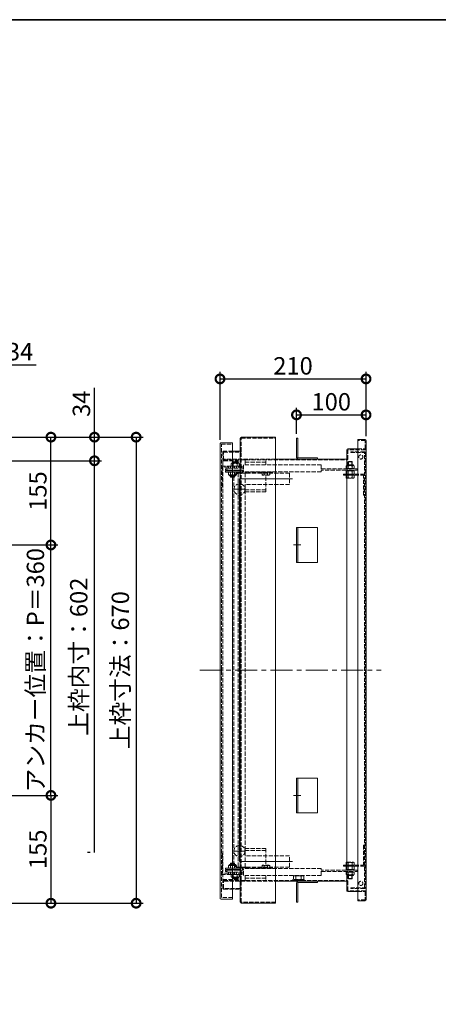
# Model space of a CAD drawing. Extents: x 96 to 22638, y -4515668 to 422.
# Drawn here: x 12080 to 12682, y -13335 to -11920 of the extents above; entities that cross this region are included whole.
import ezdxf

# ---------------------------------------------------------------- set-up
doc = ezdxf.new("R2010")
doc.units = 0
doc.header["$PDMODE"] = 35
doc.header["$PDSIZE"] = 3
doc.linetypes.add('CENTER', pattern=[50.8, 31.75, -6.35, 6.35, -6.35])
doc.linetypes.add('DOT', pattern=[8, 6, -2])
doc.layers.get('0').update_dxf_attribs({"color": 1, "linetype": 'CONTINUOUS'})
doc.layers.get('DEFPOINTS').update_dxf_attribs({"linetype": 'CONTINUOUS'})
for name, color, linetype, lineweight in [('中心線', 1, 'CENTER', 5), ('実線', 7, 'CONTINUOUS', 20), ('寸法', 2, 'CONTINUOUS', 20), ('隠れ線', 6, 'DOT', 9)]:
    doc.layers.add(name, color=color, linetype=linetype, lineweight=lineweight)
doc.layers.add('枠', color=7, linetype='CONTINUOUS')
doc.layers.get('0').off()
doc.dimstyles.get("Standard").update_dxf_attribs({"dimscale": 10, "dimtxt": 2.5, "dimasz": 2.5, "dimexe": 1, "dimexo": 0.63, "dimgap": 0.63, "dimtad": 1, "dimdsep": 46, "dimtxsty": 'Standard', "dimblk": 'DOTSMALL', "dimcen": 2, "dimadec": 0, "dimazin": 0, "dimtfac": 1, "dimtmove": 0, "dimatfit": 3, "dimldrblk": 'OPEN', "dimfxl": 1, "dimtolj": 1, "dimarcsym": 0})

# ---------------------------------------------------------------- blocks, each defined once
blk = doc.blocks.new('_DotSmall')
at = {"color": 0, "linetype": 'ByBlock', "const_width": 0.5}
blk.add_lwpolyline([(-0.0625, 0, 1), (0.0625, 0, 1)], format="xyb", close=True, dxfattribs=at)
blk = doc.blocks.new('*D23')
at = {"layer": 'DEFPOINTS', "color": 0, "transparency": 16777216}
for p in [(12021.7, -12675.1), (12125.1, -12675.1), (12021.7, -13035.1)]:
    blk.add_point(p, dxfattribs=at)
at = {"layer": '寸法', "color": 0, "lineweight": -2, "transparency": 16777216}
for p, q in [((12028, -12675.1), (12135.1, -12675.1)), ((12125.1, -13035.1), (12125.1, -12675.1)), ((12028, -13035.1), (12135.1, -13035.1))]:
    blk.add_line(p, q, dxfattribs=at)
at = {"layer": '寸法', "color": 0, "lineweight": -2, "transparency": 16777216, "xscale": 25, "yscale": 25, "zscale": 25}
for p, rotation in [((12125.1, -12675.1), 90), ((12125.1, -13035.1), 270)]:
    blk.add_blockref('_DotSmall', p, dxfattribs=dict(at, rotation=rotation))
at = {"layer": '寸法', "color": 0, "transparency": 16777216, "insert": (12102.8, -12855.1), "char_height": 25, "attachment_point": 5, "rotation": 90}
blk.add_mtext('\\A1;アンカー位置：P＝360', dxfattribs=at)
blk = doc.blocks.new('_OPEN')
at = {"color": 0, "linetype": 'ByBlock'}
for p, q in [((-1, 0.167), (0, 0)), ((0, 0), (-1, -0.167)), ((0, 0), (-1, 0))]:
    blk.add_line(p, q, dxfattribs=at)
blk = doc.blocks.new('*D24')
at = {"layer": 'DEFPOINTS', "color": 0, "transparency": 16777216}
for p in [(12021.7, -13035.1), (12027.7, -13190.1), (12125.1, -13190.1)]:
    blk.add_point(p, dxfattribs=at)
at = {"layer": '寸法', "color": 0, "lineweight": -2, "transparency": 16777216}
for p, q in [((12028, -13035.1), (12135.1, -13035.1)), ((12125.1, -13035.1), (12125.1, -13190.1)), ((12034, -13190.1), (12135.1, -13190.1))]:
    blk.add_line(p, q, dxfattribs=at)
at = {"layer": '寸法', "color": 0, "lineweight": -2, "transparency": 16777216, "xscale": 25, "yscale": 25, "zscale": 25}
for p, rotation in [((12125.1, -13035.1), 90), ((12125.1, -13190.1), 270)]:
    blk.add_blockref('_DotSmall', p, dxfattribs=dict(at, rotation=rotation))
at = {"layer": '寸法', "color": 0, "transparency": 16777216, "insert": (12106.3, -13112.6), "char_height": 25, "attachment_point": 5, "rotation": 90}
blk.add_mtext('\\A1;155', dxfattribs=at)
blk = doc.blocks.new('*D25')
at = {"layer": 'DEFPOINTS', "color": 0, "transparency": 16777216}
for p in [(12003.7, -12554.1), (12187.7, -12554.1), (12187.7, -13117.3)]:
    blk.add_point(p, dxfattribs=at)
at = {"layer": '寸法', "color": 0, "lineweight": -2, "transparency": 16777216}
for p, q in [((12010, -12554.1), (12197.7, -12554.1)), ((12187.7, -13117.3), (12187.7, -12554.1)), ((12181.4, -13117.3), (12177.7, -13117.3))]:
    blk.add_line(p, q, dxfattribs=at)
at = {"layer": '寸法', "color": 0, "lineweight": -2, "transparency": 16777216, "xscale": 25, "yscale": 25, "zscale": 25, "rotation": 90}
blk.add_blockref('_DotSmall', (12187.7, -12554.1), dxfattribs=at)
at = {"layer": '寸法', "color": 0, "transparency": 16777216, "insert": (12165.1, -12835.7), "char_height": 25, "attachment_point": 5, "rotation": 90}
blk.add_mtext('\\A1;上枠内寸：602', dxfattribs=at)
blk = doc.blocks.new('_None')
blk = doc.blocks.new('*D26')
at = {"layer": 'DEFPOINTS', "color": 0, "transparency": 16777216}
for p in [(12031.2, -12520.1), (12125.1, -12520.1), (12021.7, -12675.1)]:
    blk.add_point(p, dxfattribs=at)
at = {"layer": '寸法', "color": 0, "lineweight": -2, "transparency": 16777216}
for p, q in [((12037.5, -12520.1), (12135.1, -12520.1)), ((12125.1, -12675.1), (12125.1, -12520.1)), ((12028, -12675.1), (12135.1, -12675.1))]:
    blk.add_line(p, q, dxfattribs=at)
at = {"layer": '寸法', "color": 0, "lineweight": -2, "transparency": 16777216, "xscale": 25, "yscale": 25, "zscale": 25}
for p, rotation in [((12125.1, -12520.1), 90), ((12125.1, -12675.1), 270)]:
    blk.add_blockref('_DotSmall', p, dxfattribs=dict(at, rotation=rotation))
at = {"layer": '寸法', "color": 0, "transparency": 16777216, "insert": (12106.3, -12597.6), "char_height": 25, "attachment_point": 5, "rotation": 90}
blk.add_mtext('\\A1;155', dxfattribs=at)
blk = doc.blocks.new('*D33')
at = {"layer": 'DEFPOINTS', "color": 0, "transparency": 16777216}
for p in [(12032.7, -12416), (12032.7, -12521.6), (11998.7, -12554.1)]:
    blk.add_point(p, dxfattribs=at)
at = {"layer": '寸法', "color": 0, "lineweight": -2, "transparency": 16777216}
for p, q in [((11998.7, -12547.8), (11998.7, -12406)), ((12032.7, -12515.3), (12032.7, -12406)), ((11998.7, -12416), (12032.7, -12416)), ((12032.7, -12416), (12103.7, -12416))]:
    blk.add_line(p, q, dxfattribs=at)
at = {"layer": '寸法', "color": 0, "lineweight": -2, "transparency": 16777216, "xscale": 25, "yscale": 25, "zscale": 25, "rotation": 180}
blk.add_blockref('_DotSmall', (11998.7, -12416), dxfattribs=at)
at = {"layer": '寸法', "color": 0, "lineweight": -2, "transparency": 16777216, "xscale": 25, "yscale": 25, "zscale": 25}
blk.add_blockref('_DotSmall', (12032.7, -12416), dxfattribs=at)
at = {"layer": '寸法', "color": 0, "transparency": 16777216, "insert": (12080.7, -12397.2), "char_height": 25, "attachment_point": 5}
blk.add_mtext('\\A1;34', dxfattribs=at)
blk = doc.blocks.new('*D36')
at = {"layer": 'DEFPOINTS', "color": 0, "transparency": 16777216}
for p in [(12578.2, -12488.1), (12478.2, -12521.7), (12578.2, -12524.8)]:
    blk.add_point(p, dxfattribs=at)
at = {"layer": '寸法', "color": 0, "lineweight": -2, "transparency": 16777216}
for p, q in [((12478.2, -12515.4), (12478.2, -12478.1)), ((12578.2, -12518.5), (12578.2, -12478.1)), ((12478.2, -12488.1), (12578.2, -12488.1))]:
    blk.add_line(p, q, dxfattribs=at)
at = {"layer": '寸法', "color": 0, "lineweight": -2, "transparency": 16777216, "xscale": 25, "yscale": 25, "zscale": 25, "rotation": 180}
blk.add_blockref('_DotSmall', (12478.2, -12488.1), dxfattribs=at)
at = {"layer": '寸法', "color": 0, "lineweight": -2, "transparency": 16777216, "xscale": 25, "yscale": 25, "zscale": 25}
blk.add_blockref('_DotSmall', (12578.2, -12488.1), dxfattribs=at)
at = {"layer": '寸法', "color": 0, "transparency": 16777216, "insert": (12528.2, -12469.3), "char_height": 25, "attachment_point": 5}
blk.add_mtext('\\A1;100', dxfattribs=at)
blk = doc.blocks.new('*D37')
at = {"layer": 'DEFPOINTS', "color": 0, "transparency": 16777216}
for p in [(12578.2, -12436.4), (12578.2, -12524.8), (12368.2, -12530.1)]:
    blk.add_point(p, dxfattribs=at)
at = {"layer": '寸法', "color": 0, "lineweight": -2, "transparency": 16777216}
for p, q in [((12368.2, -12523.8), (12368.2, -12426.4)), ((12578.2, -12518.5), (12578.2, -12426.4)), ((12368.2, -12436.4), (12578.2, -12436.4))]:
    blk.add_line(p, q, dxfattribs=at)
at = {"layer": '寸法', "color": 0, "lineweight": -2, "transparency": 16777216, "xscale": 25, "yscale": 25, "zscale": 25, "rotation": 180}
blk.add_blockref('_DotSmall', (12368.2, -12436.4), dxfattribs=at)
at = {"layer": '寸法', "color": 0, "lineweight": -2, "transparency": 16777216, "xscale": 25, "yscale": 25, "zscale": 25}
blk.add_blockref('_DotSmall', (12578.2, -12436.4), dxfattribs=at)
at = {"layer": '寸法', "color": 0, "transparency": 16777216, "insert": (12473.2, -12417.6), "char_height": 25, "attachment_point": 5}
blk.add_mtext('\\A1;210', dxfattribs=at)
blk = doc.blocks.new('*D38')
at = {"layer": 'DEFPOINTS', "color": 0, "transparency": 16777216}
for p in [(12031.2, -12520.1), (12187.7, -12520.1), (11998.7, -12554.1)]:
    blk.add_point(p, dxfattribs=at)
at = {"layer": '寸法', "color": 0, "lineweight": -2, "transparency": 16777216}
for p, q in [((12187.7, -12520.1), (12187.7, -12449.1)), ((12037.5, -12520.1), (12197.7, -12520.1)), ((12187.7, -12554.1), (12187.7, -12520.1)), ((12005, -12554.1), (12197.7, -12554.1))]:
    blk.add_line(p, q, dxfattribs=at)
at = {"layer": '寸法', "color": 0, "lineweight": -2, "transparency": 16777216, "xscale": 25, "yscale": 25, "zscale": 25}
for p, rotation in [((12187.7, -12520.1), 90), ((12187.7, -12554.1), 270)]:
    blk.add_blockref('_DotSmall', p, dxfattribs=dict(at, rotation=rotation))
at = {"layer": '寸法', "color": 0, "transparency": 16777216, "insert": (12168.9, -12472.1), "char_height": 25, "attachment_point": 5, "rotation": 90}
blk.add_mtext('\\A1;34', dxfattribs=at)
blk = doc.blocks.new('*D40')
at = {"layer": 'DEFPOINTS', "color": 0, "transparency": 16777216}
for p in [(12031.2, -12520.1), (12027.7, -13190.1), (12247.6, -13190.1)]:
    blk.add_point(p, dxfattribs=at)
at = {"layer": '寸法', "color": 0, "lineweight": -2, "transparency": 16777216}
for p, q in [((12037.5, -12520.1), (12257.6, -12520.1)), ((12247.6, -12520.1), (12247.6, -13190.1)), ((12034, -13190.1), (12257.6, -13190.1))]:
    blk.add_line(p, q, dxfattribs=at)
at = {"layer": '寸法', "color": 0, "lineweight": -2, "transparency": 16777216, "xscale": 25, "yscale": 25, "zscale": 25}
for p, rotation in [((12247.6, -12520.1), 90), ((12247.6, -13190.1), 270)]:
    blk.add_blockref('_DotSmall', p, dxfattribs=dict(at, rotation=rotation))
at = {"layer": '寸法', "color": 0, "transparency": 16777216, "insert": (12224.9, -12855.1), "char_height": 25, "attachment_point": 5, "rotation": 90}
blk.add_mtext('\\A1;上枠寸法：670', dxfattribs=at)

msp = doc.modelspace()

# ---------------------------------------------------------------- linework, layer by layer
at = {"layer": '中心線'}
for p, q in [((12474.043, -12675.119), (12484.441, -12675.119)), ((12339.185, -12855.119), (12599.755, -12855.119)), ((12474.043, -13035.119), (12484.441, -13035.119))]:
    msp.add_line(p, q, dxfattribs=at)
at = {"layer": '実線'}
for p, q in [((12397.206, -12521.623), (12397.206, -13188.616)), ((12448.206, -12520.123), (12398.706, -12520.123)), ((12448.206, -13190.116), (12448.206, -12520.123)), ((12478.207, -12521.723), (12480.207, -12521.723)), ((12478.207, -12549.223), (12478.207, -12521.723)), ((12480.207, -12521.723), (12480.207, -12549.723)), ((12566.207, -12523.619), (12577.007, -12523.619)), ((12566.207, -13186.619), (12566.207, -12523.619)), ((12578.207, -13185.419), (12578.207, -12524.819)), ((12368.206, -12530.116), (12368.207, -13182.616)), ((12386.206, -12528.116), (12370.206, -12528.116)), ((12386.206, -13184.116), (12386.206, -12528.116)), ((12397.206, -12540.123), (12386.206, -12540.123)), ((12550.707, -13172.119), (12550.707, -12538.119)), ((12551.907, -12536.919), (12566.207, -12536.919)), ((12448.206, -12551.722), (12550.707, -12551.722)), ((12480.207, -12549.723), (12508.206, -12549.723)), ((12508.206, -12549.723), (12508.206, -12551.722)), ((12478.207, -12700.119), (12478.207, -12650.119)), ((12478.207, -12650.119), (12508.206, -12650.119)), ((12480.207, -12650.119), (12480.207, -12700.119)), ((12508.206, -12650.119), (12508.206, -12700.119)), ((12478.207, -12700.119), (12508.206, -12700.119)), ((12478.207, -13060.119), (12478.207, -13010.119)), ((12478.207, -13010.119), (12508.206, -13010.119)), ((12480.207, -13010.119), (12480.207, -13060.119)), ((12508.206, -13010.119), (12508.206, -13060.119)), ((12478.207, -13060.119), (12508.206, -13060.119)), ((12448.206, -13158.516), (12550.707, -13158.516)), ((12478.207, -13188.516), (12478.207, -13161.016)), ((12480.207, -13160.516), (12480.207, -13188.516)), ((12508.206, -13160.516), (12480.207, -13160.516)), ((12508.206, -13160.516), (12508.206, -13158.516)), ((12550.707, -13158.516), (12550.707, -13172.119)), ((12397.206, -13170.116), (12397.206, -13188.616)), ((12551.907, -13173.319), (12566.207, -13173.319)), ((12369.707, -13184.116), (12386.206, -13184.116)), ((12398.706, -13190.116), (12448.206, -13190.116)), ((12480.207, -13188.516), (12478.207, -13188.516)), ((12566.207, -13186.619), (12577.007, -13186.619))]:
    msp.add_line(p, q, dxfattribs=at)
for centre, radius, start, end in [((12398.706, -12521.623), 1.5, 90, 180), ((12577.007, -12524.819), 1.2, 0, 90), ((12370.206, -12530.116), 2, 90, 180.000016), ((12551.907, -12538.119), 1.2, 90, 180), ((12480.707, -12549.223), 2.5, 180, 270), ((12481.499, -13161.92), 3.414, 85.528764, 164.652994), ((12551.907, -13172.119), 1.2, 180, 270), ((12369.707, -13182.616), 1.5, 180, 270), ((12398.706, -13188.616), 1.5, 180, 270), ((12577.007, -13185.419), 1.2, 270, 0)]:
    msp.add_arc(centre, radius, start, end, dxfattribs=at)
at = {"layer": '枠', "lineweight": 35}
msp.add_lwpolyline([(10905.253, -14656.217), (14841.506, -14656.217), (14841.506, -11920), (10905.253, -11920)], close=True, dxfattribs=at)
at = {"layer": '隠れ線'}
for p, q in [((12398.706, -12521.623), (12448.206, -12521.623)), ((12398.706, -13188.616), (12398.706, -12521.623)), ((12577.007, -12524.822), (12566.207, -12524.819)), ((12577.007, -12536.919), (12577.007, -12524.822)), ((12370.207, -13182.116), (12370.206, -12530.116)), ((12370.206, -12530.116), (12386.206, -12530.116)), ((12386.206, -12540.123), (12373.706, -12540.123)), ((12577.007, -12538.119), (12551.907, -12538.119)), ((12551.907, -12538.119), (12551.907, -12551.722)), ((12566.207, -12536.919), (12577.007, -12536.919)), ((12372.207, -12541.623), (12372.207, -12552.622)), ((12372.207, -12560.822), (12372.207, -12552.622)), ((12373.406, -12552.922), (12373.406, -12541.623)), ((12373.406, -12541.623), (12397.206, -12541.623)), ((12373.406, -12552.922), (12550.707, -12552.922)), ((12373.406, -12552.922), (12550.707, -12552.922)), ((12373.706, -12554.122), (12394.206, -12554.122)), ((12374.206, -12552.922), (12374.206, -12551.722)), ((12448.206, -12551.722), (12374.206, -12551.722)), ((12394.206, -12554.122), (12394.206, -12552.922)), ((12394.206, -12556.522), (12394.206, -12554.122)), ((12404.207, -12552.922), (12404.207, -12560.122)), ((12434.207, -12560.122), (12434.207, -12552.922)), ((12576.007, -12541.119), (12556.207, -12541.119)), ((12556.207, -12541.119), (12556.207, -12542.319)), ((12556.207, -12542.319), (12576.007, -12542.319)), ((12576.007, -13167.919), (12576.007, -12542.319)), ((12577.207, -12542.319), (12577.207, -13167.919)), ((12400.206, -12561.622), (12370.206, -12561.622)), ((12380.433, -12563.122), (12371.706, -12563.122)), ((12371.706, -12591.622), (12371.706, -12563.122)), ((12372.207, -13168.616), (12372.207, -12562.322)), ((12376.206, -12565.622), (12378.456, -12565.622)), ((12376.206, -12567.622), (12376.206, -12565.622)), ((12378.456, -12567.622), (12376.206, -12567.622)), ((12376.206, -12568.622), (12397.652, -12568.622)), ((12376.206, -12568.622), (12376.206, -12570.622)), ((12402.165, -12564.722), (12378.456, -12564.722)), ((12378.456, -12564.722), (12378.456, -12567.722)), ((12402.165, -12567.722), (12378.456, -12567.722)), ((12379.707, -12568.622), (12379.707, -12567.722)), ((12379.707, -12568.622), (12392.706, -12568.622)), ((12381.206, -12561.623), (12380.433, -12562.069)), ((12380.433, -12562.069), (12380.433, -12564.722)), ((12391.206, -12561.623), (12381.206, -12561.623)), ((12383.32, -12562.069), (12383.32, -12564.722)), ((12385.455, -12557.622), (12384.455, -12558.2)), ((12384.455, -12558.2), (12384.455, -12561.622)), ((12390.205, -12561.622), (12384.455, -12561.622)), ((12384.652, -12567.722), (12387.205, -12567.722)), ((12385.455, -12557.272), (12385.455, -12557.622)), ((12385.455, -12557.622), (12390.205, -12557.622)), ((12390.205, -12556.522), (12386.205, -12556.522)), ((12387.747, -12555.722), (12387.205, -12556.264)), ((12387.205, -12556.522), (12387.205, -12556.264)), ((12387.205, -12556.264), (12393.205, -12556.264)), ((12387.258, -12561.681), (12387.258, -12564.722)), ((12387.33, -12558.2), (12387.33, -12561.622)), ((12387.747, -12555.722), (12392.664, -12555.722)), ((12387.747, -12556.522), (12387.747, -12555.722)), ((12389.093, -12562.069), (12389.093, -12564.722)), ((12390.205, -12556.522), (12394.205, -12556.522)), ((12394.955, -12557.622), (12390.205, -12557.622)), ((12390.205, -12561.622), (12395.955, -12561.622)), ((12391.206, -12561.623), (12391.98, -12562.069)), ((12391.98, -12562.069), (12391.98, -12564.722)), ((12400.206, -12563.122), (12391.98, -12563.122)), ((12392.664, -12556.522), (12392.664, -12555.722)), ((12393.205, -12556.264), (12392.664, -12555.722)), ((12392.706, -12567.722), (12392.706, -12568.622)), ((12393.08, -12558.2), (12393.08, -12561.622)), ((12393.205, -12556.522), (12393.205, -12556.264)), ((12393.205, -12567.722), (12395.759, -12567.722)), ((12394.955, -12557.272), (12394.955, -12557.622)), ((12394.955, -12557.622), (12395.955, -12558.2)), ((12395.759, -12568.622), (12395.759, -12567.722)), ((12395.955, -12558.2), (12395.955, -12561.622)), ((12397.652, -12571.322), (12397.652, -12567.722)), ((12397.659, -12563.122), (12397.659, -12564.722)), ((12400.206, -12563.122), (12400.206, -12561.622)), ((12400.789, -12571.322), (12400.789, -12567.722)), ((12513.867, -12560.122), (12402.165, -12560.122)), ((12402.165, -12560.122), (12402.165, -12570.122)), ((12404.207, -12555.922), (12434.207, -12555.922)), ((12513.867, -12560.122), (12513.867, -12570.122)), ((12513.867, -12565.622), (12565.257, -12565.622)), ((12565.257, -12567.622), (12513.867, -12567.622)), ((12550.257, -12568.463), (12549.483, -12568.909)), ((12549.483, -12568.909), (12549.483, -12573.463)), ((12550.65, -12560.963), (12549.65, -12561.54)), ((12549.65, -12561.54), (12549.65, -12564.963)), ((12555.4, -12564.963), (12549.65, -12564.963)), ((12550.257, -12568.463), (12560.257, -12568.463)), ((12550.65, -12560.613), (12550.65, -12560.963)), ((12550.65, -12560.963), (12555.4, -12560.963)), ((12555.4, -12559.863), (12551.4, -12559.863)), ((12552.757, -12554.963), (12552.257, -12555.463)), ((12558.257, -12555.463), (12552.257, -12555.463)), ((12552.257, -12559.863), (12552.257, -12555.463)), ((12552.257, -12565.622), (12552.257, -12564.963)), ((12552.257, -12567.622), (12552.257, -12568.463)), ((12552.37, -12568.909), (12552.37, -12573.463)), ((12552.525, -12561.54), (12552.525, -12564.963)), ((12557.757, -12554.963), (12552.757, -12554.963)), ((12552.757, -12559.863), (12552.757, -12554.963)), ((12552.757, -12565.622), (12552.757, -12564.963)), ((12552.757, -12567.622), (12552.757, -12568.463)), ((12555.4, -12559.863), (12559.4, -12559.863)), ((12560.15, -12560.963), (12555.4, -12560.963)), ((12555.4, -12564.963), (12561.15, -12564.963)), ((12558.257, -12555.463), (12557.757, -12554.963)), ((12557.757, -12559.863), (12557.757, -12554.963)), ((12557.757, -12565.622), (12557.757, -12564.963)), ((12557.757, -12567.622), (12557.757, -12568.463)), ((12558.143, -12568.909), (12558.143, -12573.463)), ((12558.257, -12559.863), (12558.257, -12555.463)), ((12558.257, -12565.622), (12558.257, -12564.963)), ((12558.257, -12567.622), (12558.257, -12568.463)), ((12558.275, -12561.54), (12558.275, -12564.963)), ((12560.15, -12560.613), (12560.15, -12560.963)), ((12560.15, -12560.963), (12561.15, -12561.54)), ((12560.257, -12568.463), (12561.03, -12568.909)), ((12561.03, -12568.909), (12561.03, -12573.463)), ((12561.15, -12561.54), (12561.15, -12564.963)), ((12565.257, -12567.622), (12565.257, -12565.622)), ((12397.652, -12570.622), (12376.206, -12570.622)), ((12386.35, -12570.622), (12380.6, -12570.622)), ((12380.6, -12574.045), (12380.6, -12570.622)), ((12381.6, -12574.622), (12380.6, -12574.045)), ((12381.6, -12574.622), (12386.35, -12574.622)), ((12381.6, -12574.972), (12381.6, -12574.622)), ((12386.35, -12575.722), (12382.35, -12575.722)), ((12383.206, -12575.722), (12383.206, -12577.123)), ((12383.206, -12577.123), (12383.706, -12577.623)), ((12383.206, -12577.123), (12389.206, -12577.123)), ((12383.475, -12574.045), (12383.475, -12570.622)), ((12383.706, -12575.722), (12383.706, -12577.623)), ((12383.706, -12577.623), (12388.706, -12577.623)), ((12384.956, -12577.623), (12384.956, -12577.623)), ((12386.206, -12577.623), (12386.206, -12577.623)), ((12386.35, -12570.622), (12392.1, -12570.622)), ((12391.1, -12574.622), (12386.35, -12574.622)), ((12386.35, -12575.722), (12390.35, -12575.722)), ((12388.207, -12577.119), (12388.207, -13133.119)), ((12388.706, -12575.722), (12388.706, -12577.623)), ((12388.706, -12577.623), (12389.206, -12577.123)), ((12389.206, -12575.722), (12389.206, -12577.123)), ((12389.225, -12574.045), (12389.225, -12570.622)), ((12391.1, -12574.622), (12392.1, -12574.045)), ((12391.1, -12574.972), (12391.1, -12574.622)), ((12392.1, -12574.045), (12392.1, -12570.622)), ((12394.19, -12571.722), (12392.1, -12571.722)), ((12392.622, -12571.322), (12392.622, -12570.622)), ((12392.622, -12571.322), (12392.622, -12570.622)), ((12468.207, -12572.119), (12393.207, -12572.119)), ((12394.206, -12571.722), (12394.206, -13138.516)), ((12395.759, -12571.322), (12395.759, -12570.622)), ((12395.759, -12571.322), (12395.759, -12570.622)), ((12397.652, -12571.322), (12398.345, -12571.722)), ((12408.066, -12571.722), (12398.345, -12571.722)), ((12513.867, -12570.122), (12402.165, -12570.122)), ((12404.207, -12571.722), (12404.207, -12598.922)), ((12405.622, -12571.322), (12405.622, -12570.122)), ((12408.759, -12571.322), (12408.066, -12571.722)), ((12408.759, -12571.322), (12408.759, -12570.122)), ((12444.206, -12570.622), (12408.759, -12570.622)), ((12428.653, -12570.622), (12431.206, -12570.622)), ((12428.653, -12574.222), (12428.653, -12570.622)), ((12428.653, -12574.222), (12429.346, -12574.622)), ((12439.067, -12574.622), (12429.346, -12574.622)), ((12431.79, -12574.222), (12431.79, -12570.622)), ((12434.207, -12598.922), (12434.207, -12574.622)), ((12436.623, -12574.222), (12436.623, -12570.622)), ((12437.206, -12570.622), (12439.76, -12570.622)), ((12439.76, -12574.222), (12439.067, -12574.622)), ((12439.76, -12574.222), (12439.76, -12570.622)), ((12444.206, -12570.622), (12444.206, -12570.122)), ((12468.207, -12572.119), (12468.207, -12588.119)), ((12546.007, -12573.463), (12576.007, -12573.463)), ((12546.007, -12574.963), (12546.007, -12573.463)), ((12546.007, -12574.963), (12574.507, -12574.963)), ((12549.483, -12573.463), (12561.03, -12573.463)), ((12549.483, -12578.516), (12549.483, -12574.963)), ((12549.483, -12574.963), (12561.03, -12574.963)), ((12550.257, -12578.963), (12549.483, -12578.516)), ((12550.257, -12578.963), (12560.257, -12578.963)), ((12552.37, -12578.516), (12552.37, -12574.963)), ((12558.143, -12578.516), (12558.143, -12574.963)), ((12560.257, -12578.963), (12561.03, -12578.516)), ((12561.03, -12578.516), (12561.03, -12574.963)), ((12574.507, -12603.463), (12574.507, -12574.963)), ((12371.706, -12591.622), (12370.206, -12591.622)), ((12404.207, -12588.119), (12404.207, -13122.119)), ((12468.207, -12588.119), (12404.207, -12588.119)), ((12404.207, -12595.922), (12434.207, -12595.922)), ((12404.207, -12598.922), (12434.207, -12598.922)), ((12574.507, -12603.463), (12576.007, -12603.463)), ((12574.507, -13106.776), (12574.507, -13135.276)), ((12574.507, -13106.776), (12576.007, -13106.776)), ((12371.706, -13118.616), (12370.206, -13118.616)), ((12371.706, -13118.616), (12371.706, -13147.116)), ((12404.207, -13138.516), (12404.207, -13111.316)), ((12404.207, -13111.316), (12434.207, -13111.316)), ((12404.207, -13114.316), (12434.207, -13114.316)), ((12434.207, -13111.316), (12434.207, -13135.616)), ((12386.35, -13134.516), (12382.35, -13134.516)), ((12383.206, -13133.116), (12383.706, -13132.616)), ((12383.206, -13134.516), (12383.206, -13133.116)), ((12383.206, -13133.116), (12389.206, -13133.116)), ((12383.706, -13134.516), (12383.706, -13132.616)), ((12383.706, -13132.616), (12388.706, -13132.616)), ((12384.956, -13132.616), (12384.956, -13132.616)), ((12386.206, -13132.616), (12386.206, -13132.616)), ((12386.35, -13134.516), (12390.35, -13134.516)), ((12388.706, -13132.616), (12389.206, -13133.116)), ((12388.706, -13134.516), (12388.706, -13132.616)), ((12389.206, -13134.516), (12389.206, -13133.116)), ((12468.207, -13122.119), (12404.207, -13122.119)), ((12468.207, -13138.119), (12468.207, -13122.119)), ((12550.257, -13131.276), (12549.483, -13131.723)), ((12549.483, -13131.723), (12549.483, -13135.276)), ((12550.257, -13131.276), (12560.257, -13131.276)), ((12552.37, -13131.723), (12552.37, -13135.276)), ((12558.143, -13131.723), (12558.143, -13135.276)), ((12560.257, -13131.276), (12561.03, -13131.723)), ((12561.03, -13131.723), (12561.03, -13135.276)), ((12400.206, -13148.616), (12370.206, -13148.616)), ((12380.433, -13147.116), (12371.706, -13147.116)), ((12397.652, -13139.616), (12376.206, -13139.616)), ((12376.206, -13141.616), (12376.206, -13139.616)), ((12376.206, -13141.616), (12397.652, -13141.616)), ((12378.456, -13142.616), (12376.206, -13142.616)), ((12376.206, -13142.616), (12376.206, -13144.616)), ((12376.206, -13144.616), (12378.456, -13144.616)), ((12402.165, -13142.516), (12378.456, -13142.516)), ((12378.456, -13145.516), (12378.456, -13142.516)), ((12402.165, -13145.516), (12378.456, -13145.516)), ((12379.707, -13141.616), (12379.707, -13142.516)), ((12379.707, -13141.616), (12392.706, -13141.616)), ((12380.433, -13148.17), (12380.433, -13145.516)), ((12381.206, -13148.616), (12380.433, -13148.17)), ((12381.6, -13135.616), (12380.6, -13136.194)), ((12380.6, -13136.194), (12380.6, -13139.616)), ((12386.35, -13139.616), (12380.6, -13139.616)), ((12391.206, -13148.616), (12381.206, -13148.616)), ((12381.6, -13135.266), (12381.6, -13135.616)), ((12381.6, -13135.616), (12386.35, -13135.616)), ((12383.32, -13148.17), (12383.32, -13145.516)), ((12383.475, -13136.194), (12383.475, -13139.616)), ((12384.455, -13152.039), (12384.455, -13148.616)), ((12390.205, -13148.616), (12384.455, -13148.616)), ((12384.652, -13142.516), (12387.205, -13142.516)), ((12391.1, -13135.616), (12386.35, -13135.616)), ((12386.35, -13139.616), (12392.1, -13139.616)), ((12387.258, -13148.558), (12387.258, -13145.516)), ((12387.33, -13152.039), (12387.33, -13148.616)), ((12389.093, -13148.17), (12389.093, -13145.516)), ((12389.225, -13136.194), (12389.225, -13139.616)), ((12390.205, -13148.616), (12395.955, -13148.616)), ((12391.1, -13135.266), (12391.1, -13135.616)), ((12391.1, -13135.616), (12392.1, -13136.194)), ((12391.206, -13148.616), (12391.98, -13148.17)), ((12391.98, -13148.17), (12391.98, -13145.516)), ((12400.206, -13147.116), (12391.98, -13147.116)), ((12392.1, -13136.194), (12392.1, -13139.616)), ((12394.19, -13138.516), (12392.1, -13138.516)), ((12392.622, -13138.916), (12392.622, -13139.616)), ((12392.622, -13138.916), (12392.622, -13139.616)), ((12392.706, -13142.516), (12392.706, -13141.616)), ((12393.08, -13152.039), (12393.08, -13148.616)), ((12393.205, -13142.516), (12395.759, -13142.516)), ((12468.207, -13138.119), (12393.207, -13138.119)), ((12395.759, -13138.916), (12395.759, -13139.616)), ((12395.759, -13138.916), (12395.759, -13139.616)), ((12395.759, -13141.616), (12395.759, -13142.516)), ((12395.955, -13152.039), (12395.955, -13148.616)), ((12397.652, -13138.916), (12398.345, -13138.516)), ((12397.652, -13138.916), (12397.652, -13142.516)), ((12397.659, -13147.116), (12397.659, -13145.516)), ((12408.066, -13138.516), (12398.345, -13138.516)), ((12400.206, -13147.116), (12400.206, -13148.616)), ((12400.789, -13138.916), (12400.789, -13142.516)), ((12513.867, -13140.116), (12402.165, -13140.116)), ((12402.165, -13150.116), (12402.165, -13140.116)), ((12405.622, -13138.916), (12405.622, -13140.116)), ((12408.759, -13138.916), (12408.066, -13138.516)), ((12408.759, -13138.916), (12408.759, -13140.116)), ((12444.206, -13139.616), (12408.759, -13139.616)), ((12428.653, -13136.016), (12429.346, -13135.616)), ((12428.653, -13136.016), (12428.653, -13139.616)), ((12428.653, -13139.616), (12431.206, -13139.616)), ((12439.067, -13135.616), (12429.346, -13135.616)), ((12431.79, -13136.016), (12431.79, -13139.616)), ((12436.623, -13136.016), (12436.623, -13139.616)), ((12437.206, -13139.616), (12439.76, -13139.616)), ((12439.76, -13136.016), (12439.067, -13135.616)), ((12439.76, -13136.016), (12439.76, -13139.616)), ((12444.206, -13139.616), (12444.206, -13140.116)), ((12513.867, -13150.116), (12513.867, -13140.116)), ((12565.257, -13142.616), (12513.867, -13142.616)), ((12513.867, -13144.616), (12565.257, -13144.616)), ((12546.007, -13135.276), (12574.507, -13135.276)), ((12546.007, -13135.276), (12546.007, -13136.776)), ((12546.007, -13136.776), (12576.007, -13136.776)), ((12549.483, -13135.276), (12561.03, -13135.276)), ((12549.483, -13136.776), (12561.03, -13136.776)), ((12549.483, -13141.33), (12549.483, -13136.776)), ((12550.257, -13141.776), (12549.483, -13141.33)), ((12549.65, -13148.699), (12549.65, -13145.276)), ((12555.4, -13145.276), (12549.65, -13145.276)), ((12550.65, -13149.276), (12549.65, -13148.699)), ((12550.257, -13141.776), (12560.257, -13141.776)), ((12550.65, -13149.626), (12550.65, -13149.276)), ((12550.65, -13149.276), (12555.4, -13149.276)), ((12552.257, -13142.616), (12552.257, -13141.776)), ((12552.257, -13144.616), (12552.257, -13145.276)), ((12552.37, -13141.33), (12552.37, -13136.776)), ((12552.525, -13148.699), (12552.525, -13145.276)), ((12552.757, -13142.616), (12552.757, -13141.776)), ((12552.757, -13144.616), (12552.757, -13145.276)), ((12555.4, -13145.276), (12561.15, -13145.276)), ((12560.15, -13149.276), (12555.4, -13149.276)), ((12557.757, -13142.616), (12557.757, -13141.776)), ((12557.757, -13144.616), (12557.757, -13145.276)), ((12558.143, -13141.33), (12558.143, -13136.776)), ((12558.257, -13142.616), (12558.257, -13141.776)), ((12558.257, -13144.616), (12558.257, -13145.276)), ((12558.275, -13148.699), (12558.275, -13145.276)), ((12560.15, -13149.276), (12561.15, -13148.699)), ((12560.15, -13149.626), (12560.15, -13149.276)), ((12560.257, -13141.776), (12561.03, -13141.33)), ((12561.03, -13141.33), (12561.03, -13136.776)), ((12561.15, -13148.699), (12561.15, -13145.276)), ((12565.257, -13142.616), (12565.257, -13144.616)), ((12373.406, -13157.316), (12550.707, -13157.316)), ((12373.406, -13168.916), (12373.406, -13157.316)), ((12394.206, -13156.116), (12373.706, -13156.116)), ((12374.206, -13157.316), (12374.206, -13158.516)), ((12374.206, -13158.516), (12448.206, -13158.516)), ((12385.455, -13152.616), (12384.455, -13152.039)), ((12385.455, -13152.966), (12385.455, -13152.616)), ((12385.455, -13152.616), (12390.205, -13152.616)), ((12390.205, -13153.716), (12386.205, -13153.716)), ((12387.205, -13153.716), (12387.205, -13153.975)), ((12387.205, -13153.975), (12393.205, -13153.975)), ((12387.747, -13154.516), (12387.205, -13153.975)), ((12387.747, -13153.716), (12387.747, -13154.516)), ((12387.747, -13154.516), (12392.664, -13154.516)), ((12394.955, -13152.616), (12390.205, -13152.616)), ((12390.205, -13153.716), (12394.205, -13153.716)), ((12392.664, -13153.716), (12392.664, -13154.516)), ((12393.205, -13153.975), (12392.664, -13154.516)), ((12393.205, -13153.716), (12393.205, -13153.975)), ((12394.206, -13153.716), (12394.206, -13156.116)), ((12394.206, -13157.316), (12394.206, -13156.116)), ((12394.206, -13156.116), (12394.206, -13157.316)), ((12394.955, -13152.616), (12395.955, -13152.039)), ((12394.955, -13152.966), (12394.955, -13152.616)), ((12513.867, -13150.116), (12402.165, -13150.116)), ((12404.207, -13157.316), (12404.207, -13150.116)), ((12404.207, -13154.316), (12434.207, -13154.316)), ((12434.207, -13150.116), (12434.207, -13157.316)), ((12473.106, -13155.816), (12473.106, -13157.316)), ((12489.306, -13155.816), (12473.106, -13155.816)), ((12474.704, -13150.616), (12473.699, -13151.197)), ((12473.699, -13151.197), (12473.699, -13155.816)), ((12488.71, -13155.816), (12473.699, -13155.816)), ((12487.704, -13150.616), (12474.704, -13150.616)), ((12487.306, -13157.316), (12475.106, -13157.316)), ((12477.451, -13151.197), (12477.451, -13155.816)), ((12480.701, -13155.816), (12480.5, -13157.317)), ((12481.707, -13157.316), (12481.908, -13155.816)), ((12484.957, -13151.197), (12484.957, -13155.816)), ((12487.704, -13150.616), (12488.71, -13151.197)), ((12488.71, -13151.197), (12488.71, -13155.816)), ((12489.306, -13155.816), (12489.306, -13157.316)), ((12555.4, -13150.376), (12551.4, -13150.376)), ((12551.907, -13172.119), (12551.907, -13158.516)), ((12552.257, -13150.376), (12552.257, -13154.776)), ((12552.757, -13155.276), (12552.257, -13154.776)), ((12558.257, -13154.776), (12552.257, -13154.776)), ((12552.757, -13150.376), (12552.757, -13155.276)), ((12557.757, -13155.276), (12552.757, -13155.276)), ((12555.4, -13150.376), (12559.4, -13150.376)), ((12557.757, -13150.376), (12557.757, -13155.276)), ((12558.257, -13154.776), (12557.757, -13155.276)), ((12558.257, -13150.376), (12558.257, -13154.776)), ((12397.206, -13168.947), (12373.406, -13168.916)), ((12373.706, -13170.116), (12397.206, -13170.116)), ((12577.007, -13172.119), (12551.907, -13172.119)), ((12556.207, -13167.919), (12576.007, -13167.919)), ((12556.207, -13169.119), (12556.207, -13167.919)), ((12576.007, -13169.119), (12556.207, -13169.119)), ((12566.207, -13173.319), (12577.007, -13173.319)), ((12577.007, -13173.319), (12577.007, -13185.416)), ((12386.206, -13182.116), (12370.207, -13182.116)), ((12448.206, -13188.616), (12398.706, -13188.616)), ((12577.007, -13185.416), (12566.207, -13185.419))]:
    msp.add_line(p, q, dxfattribs=at)
at = {"layer": '隠れ線', "color": 1, "linetype": 'Continuous', "lineweight": 9}
for p, q in [((12396.207, -12580.119), (12396.207, -13130.119)), ((12472.486, -12580.119), (12396.207, -12580.119)), ((12388.207, -12595.119), (12404.207, -12595.119)), ((12388.207, -13115.119), (12404.207, -13115.119)), ((12472.486, -13130.119), (12396.207, -13130.119))]:
    msp.add_line(p, q, dxfattribs=at)
at = {"layer": '隠れ線'}
for centre, radius in [((12570.707, -12548.619), 3), ((12396.207, -12595.119), 8), ((12396.207, -13115.119), 8), ((12570.707, -13161.619), 3)]:
    msp.add_circle(centre, radius, dxfattribs=at)
for centre, radius, start, end in [((12373.706, -12541.623), 1.5, 90, 180), ((12397.206, -12540.123), 1.5, 270, 0), ((12577.007, -12536.919), 1.2, 270, 0), ((12373.706, -12552.622), 1.5, 180, 270), ((12550.707, -12551.722), 1.2, 270, 0), ((12576.007, -12542.319), 1.2, 0, 90), ((12576.007, -12542.319), 1.2, 0, 90), ((12381.876, -12564.178), 2.555, 55.60733, 124.392632), ((12386.206, -12571.176), 9.553, 72.41202, 107.587961), ((12386.205, -12557.272), 0.75, 90, 180), ((12385.559, -12560.621), 3, 53.799809, 91.970885), ((12389.913, -12563.615), 6, 87.210563, 115.499362), ((12390.537, -12564.178), 2.555, 55.607368, 124.39267), ((12390.497, -12563.615), 6, 64.500638, 92.789437), ((12394.852, -12560.621), 3, 88.029115, 126.200191), ((12394.205, -12557.272), 0.75, 0, 90), ((12550.93, -12571.031), 2.568, 55.513589, 124.298765), ((12551.4, -12560.613), 0.75, 90, 180), ((12550.753, -12563.961), 3, 53.799809, 91.970885), ((12555.257, -12577.967), 9.504, 72.366031, 107.633969), ((12555.108, -12566.955), 6, 87.210563, 115.499362), ((12555.692, -12566.955), 6, 64.500638, 92.789437), ((12559.583, -12571.031), 2.568, 55.701235, 124.486411), ((12560.046, -12563.961), 3, 88.029115, 126.200191), ((12559.4, -12560.613), 0.75, 0, 90), ((12381.703, -12571.624), 3, 268.029115, 306.200191), ((12382.35, -12574.972), 0.75, 180, 270), ((12386.058, -12568.63), 6, 244.500638, 272.789437), ((12386.642, -12568.63), 6, 267.210563, 295.499362), ((12393.207, -12577.119), 5, 90, 180), ((12390.996, -12571.624), 3, 233.799809, 271.970885), ((12390.35, -12574.972), 0.75, 270, 0), ((12390.205, -12564.222), 7.5, 284.629161, 288.796905), ((12390.205, -12564.222), 7.5, 284.629161, 288.796905), ((12394.19, -12568.448), 3.275, 241.384639, 298.615361), ((12394.19, -12568.448), 3.275, 241.384639, 298.615361), ((12399.22, -12568.448), 3.275, 241.384639, 298.615361), ((12403.205, -12564.222), 7.5, 251.203095, 288.796905), ((12407.19, -12568.448), 3.275, 241.384639, 298.615361), ((12430.222, -12571.348), 3.275, 241.384639, 298.615361), ((12434.206, -12567.122), 7.5, 251.203095, 288.796905), ((12438.191, -12571.348), 3.275, 241.384639, 298.615361), ((12550.926, -12576.407), 2.555, 235.607368, 304.39267), ((12555.257, -12569.409), 9.553, 252.41202, 287.587961), ((12559.587, -12576.407), 2.555, 235.60733, 304.392632), ((12382.35, -13135.266), 0.75, 90, 180), ((12393.207, -13133.119), 5, 180, 270), ((12390.35, -13135.266), 0.75, 0, 90), ((12550.926, -13133.831), 2.555, 55.60733, 124.392632), ((12555.257, -13140.83), 9.553, 72.412039, 107.58798), ((12559.587, -13133.831), 2.555, 55.607368, 124.39267), ((12381.876, -13146.061), 2.555, 235.607368, 304.39267), ((12381.703, -13138.615), 3, 53.799809, 91.970885), ((12386.206, -13139.063), 9.553, 252.412039, 287.58798), ((12386.058, -13141.609), 6, 87.210563, 115.499362), ((12386.642, -13141.609), 6, 64.500638, 92.789437), ((12390.537, -13146.061), 2.555, 235.60733, 304.392632), ((12390.996, -13138.615), 3, 88.029115, 126.200191), ((12390.205, -13146.016), 7.5, 71.203095, 75.370839), ((12390.205, -13146.016), 7.5, 71.203095, 75.370839), ((12394.19, -13141.791), 3.275, 61.384639, 118.615361), ((12394.19, -13141.791), 3.275, 61.384639, 118.615361), ((12399.22, -13141.791), 3.275, 61.384639, 118.615361), ((12403.205, -13146.016), 7.5, 71.203095, 108.796905), ((12407.19, -13141.791), 3.275, 61.384639, 118.615361), ((12430.222, -13138.891), 3.275, 61.384639, 118.615361), ((12434.206, -13143.116), 7.5, 71.203095, 108.796905), ((12438.191, -13138.891), 3.275, 61.384639, 118.615361), ((12550.93, -13139.208), 2.568, 235.701235, 304.486411), ((12550.753, -13146.278), 3, 268.029115, 306.200191), ((12555.257, -13132.272), 9.504, 252.366031, 287.633969), ((12555.108, -13143.284), 6, 244.500638, 272.789437), ((12555.692, -13143.284), 6, 267.210563, 295.499362), ((12559.583, -13139.208), 2.568, 235.513589, 304.298765), ((12560.046, -13146.278), 3, 233.799809, 271.970885), ((12373.706, -13157.616), 1.5, 90, 180), ((12385.559, -13149.618), 3, 268.029115, 306.200191), ((12386.205, -13152.966), 0.75, 180, 270), ((12389.913, -13146.624), 6, 244.500638, 272.789437), ((12390.497, -13146.624), 6, 267.210563, 295.499362), ((12394.852, -13149.618), 3, 233.799809, 271.970885), ((12394.205, -13152.966), 0.75, 270, 0), ((12475.575, -13153.939), 3.323, 55.615747, 124.384253), ((12481.204, -13163.036), 12.419, 72.412043, 107.587957), ((12486.833, -13153.939), 3.323, 55.615747, 124.384253), ((12551.4, -13149.626), 0.75, 180, 270), ((12550.707, -13158.516), 1.2, 0, 90), ((12559.4, -13149.626), 0.75, 270, 0), ((12373.706, -13168.616), 1.5, 180, 270), ((12397.206, -13170.447), 1.5, 0, 90), ((12576.007, -13167.919), 1.2, 270, 0), ((12577.007, -13173.319), 1.2, 0, 90)]:
    msp.add_arc(centre, radius, start, end, dxfattribs=at)

# ---------------------------------------------------------------- dimensions: what is measured, and where the dimension line sits
at = {"layer": '寸法'}
for base, p1, p2, picture, middle in [((12032.749, -12415.953), (11998.746, -12554.122), (12032.749, -12521.619), '*D33', (12080.739, -12397.153)), ((12578.207, -12436.386), (12368.206, -12530.116), (12578.207, -12524.819), '*D37', (12473.206, -12417.586)), ((12578.207, -12488.084), (12478.207, -12521.723), (12578.207, -12524.819), '*D36', (12528.207, -12469.284))]:
    dim = msp.add_linear_dim(base=base, p1=p1, p2=p2, dimstyle='Standard', override={"dimfxl": 0}, dxfattribs=at)
    dim.commit()
    dim.dimension.update_dxf_attribs({"geometry": picture, "text_midpoint": middle})
dim = msp.add_linear_dim(base=(12187.697, -12520.119), p1=(11998.746, -12554.122), p2=(12031.249, -12520.119), angle=90, dimstyle='Standard', override={"dimfxl": 0}, dxfattribs=at)
dim.commit()
dim.dimension.update_dxf_attribs({"geometry": '*D38', "text_midpoint": (12168.897, -12472.129)})
for base, p1, p2, picture, middle in [((12125.11, -12520.119), (12021.745, -12675.122), (12031.249, -12520.119), '*D26', (12106.31, -12597.621)), ((12125.11, -13190.119), (12021.745, -13035.117), (12027.749, -13190.119), '*D24', (12106.31, -13112.618))]:
    dim = msp.add_linear_dim(base=base, p1=p1, p2=p2, angle=90, dimstyle='Standard', dxfattribs=at)
    dim.commit()
    dim.dimension.update_dxf_attribs({"geometry": picture, "text_midpoint": middle})
for base, p1, p2, text, override, picture, middle in [((12247.642, -13190.119), (12031.249, -12520.119), (12027.749, -13190.119), '上枠寸法：<>', {"dimfxl": 0}, '*D40', (12224.935, -12855.119)), ((12187.697, -12554.122), (12187.697, -13117.331), (12003.746, -12554.122), '上枠内寸：602', {"dimblk1": 'None', "dimblk2": 'DotSmall', "dimsah": 1}, '*D25', (12165.061, -12835.727))]:
    dim = msp.add_linear_dim(base=base, p1=p1, p2=p2, angle=90, text=text, dimstyle='Standard', override=override, dxfattribs=at)
    dim.commit()
    dim.dimension.update_dxf_attribs({"geometry": picture, "text_midpoint": middle})
dim = msp.add_linear_dim(base=(12125.1096, -12675.1216), p1=(12021.7453, -13035.1173), p2=(12021.7453, -12675.1216), angle=90, text='アンカー位置：P＝<>', dimstyle='Standard', dxfattribs=at)
dim.commit()
dim.dimension.update_dxf_attribs({"geometry": '*D23', "text_midpoint": (12102.7585, -12855.1195)})

doc.saveas('drawing.dxf')
